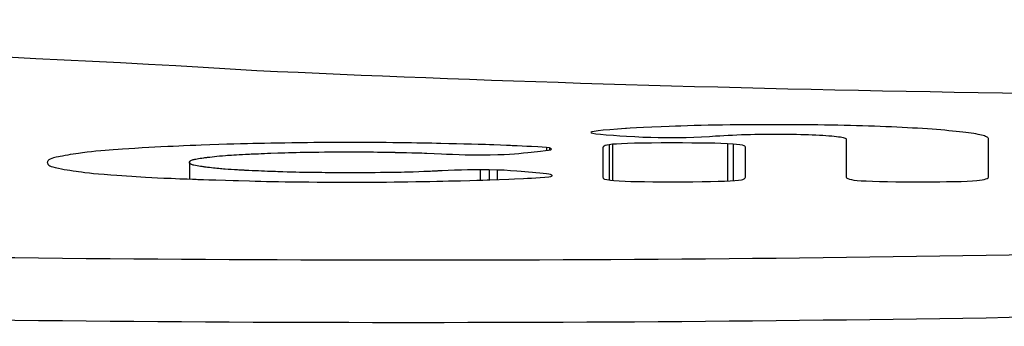
# Model space of a CAD drawing. Units: millimetres. Extents: x 181030.54 to 181039.74, y 28756.5 to 28765.14.
# Drawn here: x 181037.17 to 181037.24, y 28761.77 to 28761.8 of the extents above; entities that cross this region are included whole.
import ezdxf

# ---------------------------------------------------------------- set-up
doc = ezdxf.new("R2010")
doc.units = ezdxf.units.MM
doc.layers.add('lat-VIS', color=7, linetype='Continuous')

msp = doc.modelspace()

# ---------------------------------------------------------------- linework, layer by layer
at = {"layer": 'lat-VIS'}
for p, q in [((181037.219109, 28761.790567), (181037.218583, 28761.790549)), ((181037.219646, 28761.790583), (181037.219109, 28761.790567)), ((181037.220195, 28761.790597), (181037.219646, 28761.790583)), ((181037.220756, 28761.79061), (181037.220195, 28761.790597)), ((181037.221329, 28761.790622), (181037.220756, 28761.79061)), ((181037.221913, 28761.790632), (181037.221329, 28761.790622)), ((181037.222509, 28761.79064), (181037.221913, 28761.790632)), ((181037.223117, 28761.790647), (181037.222509, 28761.79064)), ((181037.223736, 28761.790653), (181037.223117, 28761.790647)), ((181037.224368, 28761.790657), (181037.223736, 28761.790653)), ((181037.225011, 28761.790659), (181037.224368, 28761.790657)), ((181037.225689, 28761.79066), (181037.225011, 28761.790659)), ((181037.226068, 28761.79066), (181037.225689, 28761.79066)), ((181037.226736, 28761.790659), (181037.226068, 28761.79066)), ((181037.227311, 28761.790657), (181037.226736, 28761.790659)), ((181037.227879, 28761.790654), (181037.227311, 28761.790657)), ((181037.228438, 28761.790649), (181037.227879, 28761.790654)), ((181037.228989, 28761.790644), (181037.228438, 28761.790649)), ((181037.229531, 28761.790638), (181037.228989, 28761.790644)), ((181037.230065, 28761.79063), (181037.229531, 28761.790638)), ((181037.230592, 28761.790622), (181037.230065, 28761.79063)), ((181037.23111, 28761.790613), (181037.230592, 28761.790622)), ((181037.231619, 28761.790602), (181037.23111, 28761.790613)), ((181037.232121, 28761.790591), (181037.231619, 28761.790602)), ((181037.232614, 28761.790578), (181037.232121, 28761.790591)), ((181037.233099, 28761.790564), (181037.232614, 28761.790578)), ((181037.211466, 28761.790091), (181037.211384, 28761.790054)), ((181037.211384, 28761.790054), (181037.211411, 28761.790019)), ((181037.211411, 28761.790019), (181037.211549, 28761.789981)), ((181037.211659, 28761.790129), (181037.211466, 28761.790091)), ((181037.211549, 28761.789981), (181037.211796, 28761.789942)), ((181037.211961, 28761.79017), (181037.211659, 28761.790129)), ((181037.211796, 28761.789942), (181037.212154, 28761.7899)), ((181037.212374, 28761.790213), (181037.211961, 28761.79017)), ((181037.212154, 28761.7899), (181037.212621, 28761.789857)), ((181037.212896, 28761.790259), (181037.212374, 28761.790213)), ((181037.212621, 28761.789857), (181037.213198, 28761.789812)), ((181037.213527, 28761.790306), (181037.212896, 28761.790259)), ((181037.213198, 28761.789812), (181037.213712, 28761.789776)), ((181037.214151, 28761.790347), (181037.213527, 28761.790306)), ((181037.214232, 28761.790353), (181037.214151, 28761.790347)), ((181037.214533, 28761.790373), (181037.214232, 28761.790353)), ((181037.215022, 28761.790401), (181037.214533, 28761.790373)), ((181037.215599, 28761.79043), (181037.215022, 28761.790401)), ((181037.216264, 28761.79046), (181037.215599, 28761.79043)), ((181037.217017, 28761.790491), (181037.216264, 28761.79046)), ((181037.217648, 28761.790515), (181037.217017, 28761.790491)), ((181037.218151, 28761.790534), (181037.217648, 28761.790515)), ((181037.218583, 28761.790549), (181037.218151, 28761.790534)), ((181037.221356, 28761.78976), (181037.221688, 28761.789781)), ((181037.221688, 28761.789781), (181037.222025, 28761.789801)), ((181037.222025, 28761.789801), (181037.222365, 28761.789819)), ((181037.222365, 28761.789819), (181037.22271, 28761.789836)), ((181037.22271, 28761.789836), (181037.22306, 28761.789851)), ((181037.22306, 28761.789851), (181037.223413, 28761.789864)), ((181037.223413, 28761.789864), (181037.223771, 28761.789875)), ((181037.223771, 28761.789875), (181037.224133, 28761.789885)), ((181037.224133, 28761.789885), (181037.2245, 28761.789893)), ((181037.2245, 28761.789893), (181037.224871, 28761.789899)), ((181037.224871, 28761.789899), (181037.225246, 28761.789904)), ((181037.225246, 28761.789904), (181037.225626, 28761.789907)), ((181037.225626, 28761.789907), (181037.22601, 28761.789908)), ((181037.22601, 28761.789908), (181037.226394, 28761.789908)), ((181037.226394, 28761.789908), (181037.226767, 28761.789906)), ((181037.226767, 28761.789906), (181037.227129, 28761.789903)), ((181037.227129, 28761.789903), (181037.227481, 28761.789898)), ((181037.227481, 28761.789898), (181037.227823, 28761.789893)), ((181037.227823, 28761.789893), (181037.228154, 28761.789885)), ((181037.228154, 28761.789885), (181037.228474, 28761.789877)), ((181037.228474, 28761.789877), (181037.228784, 28761.789867)), ((181037.228784, 28761.789867), (181037.229083, 28761.789856)), ((181037.229083, 28761.789856), (181037.229371, 28761.789844)), ((181037.229371, 28761.789844), (181037.229649, 28761.78983)), ((181037.229649, 28761.78983), (181037.229917, 28761.789815)), ((181037.229917, 28761.789815), (181037.230174, 28761.789798)), ((181037.230174, 28761.789798), (181037.230414, 28761.78978)), ((181037.230414, 28761.78978), (181037.230636, 28761.789762)), ((181037.233576, 28761.79055), (181037.233099, 28761.790564)), ((181037.234044, 28761.790534), (181037.233576, 28761.79055)), ((181037.234505, 28761.790517), (181037.234044, 28761.790534)), ((181037.234957, 28761.7905), (181037.234505, 28761.790517)), ((181037.235401, 28761.790481), (181037.234957, 28761.7905)), ((181037.235836, 28761.790461), (181037.235401, 28761.790481)), ((181037.236264, 28761.79044), (181037.235836, 28761.790461)), ((181037.236683, 28761.790418), (181037.236264, 28761.79044)), ((181037.237094, 28761.790395), (181037.236683, 28761.790418)), ((181037.237496, 28761.790371), (181037.237094, 28761.790395)), ((181037.237891, 28761.790346), (181037.237496, 28761.790371)), ((181037.238277, 28761.79032), (181037.237891, 28761.790346)), ((181037.238651, 28761.790293), (181037.238277, 28761.79032)), ((181037.23901, 28761.790266), (181037.238651, 28761.790293)), ((181037.239355, 28761.790239), (181037.23901, 28761.790266)), ((181037.239684, 28761.790211), (181037.239355, 28761.790239)), ((181037.239999, 28761.790183), (181037.239684, 28761.790211)), ((181037.240298, 28761.790155), (181037.239999, 28761.790183)), ((181037.240583, 28761.790126), (181037.240298, 28761.790155)), ((181037.240853, 28761.790097), (181037.240583, 28761.790126)), ((181037.241108, 28761.790068), (181037.240853, 28761.790097)), ((181037.241348, 28761.790039), (181037.241108, 28761.790068)), ((181037.241573, 28761.790009), (181037.241348, 28761.790039)), ((181037.241783, 28761.789978), (181037.241573, 28761.790009)), ((181037.241979, 28761.789948), (181037.241783, 28761.789978)), ((181037.242159, 28761.789917), (181037.241979, 28761.789948)), ((181037.242325, 28761.789886), (181037.242159, 28761.789917)), ((181037.242475, 28761.789854), (181037.242325, 28761.789886)), ((181037.242611, 28761.789823), (181037.242475, 28761.789854)), ((181037.242732, 28761.78979), (181037.242611, 28761.789823)), ((181037.242838, 28761.789758), (181037.242732, 28761.78979)), ((181037.179821, 28761.789004), (181037.17938, 28761.788987)), ((181037.180243, 28761.78902), (181037.179821, 28761.789004)), ((181037.180939, 28761.789046), (181037.180243, 28761.78902)), ((181037.181666, 28761.789071), (181037.180939, 28761.789046)), ((181037.1823, 28761.789092), (181037.181666, 28761.789071)), ((181037.182858, 28761.789109), (181037.1823, 28761.789092)), ((181037.183381, 28761.789123), (181037.182858, 28761.789109)), ((181037.183942, 28761.789137), (181037.183381, 28761.789123)), ((181037.184387, 28761.789147), (181037.183942, 28761.789137)), ((181037.184823, 28761.789156), (181037.184387, 28761.789147)), ((181037.185305, 28761.789166), (181037.184823, 28761.789156)), ((181037.185817, 28761.789176), (181037.185305, 28761.789166)), ((181037.186337, 28761.789185), (181037.185817, 28761.789176)), ((181037.18693, 28761.789195), (181037.186337, 28761.789185)), ((181037.187496, 28761.789204), (181037.18693, 28761.789195)), ((181037.188159, 28761.789213), (181037.187496, 28761.789204)), ((181037.188739, 28761.78922), (181037.188159, 28761.789213)), ((181037.189256, 28761.789225), (181037.188739, 28761.78922)), ((181037.189854, 28761.78923), (181037.189256, 28761.789225)), ((181037.19068, 28761.789234), (181037.189854, 28761.78923)), ((181037.1914, 28761.789236), (181037.19068, 28761.789234)), ((181037.191853, 28761.789237), (181037.1914, 28761.789236)), ((181037.192377, 28761.789238), (181037.191853, 28761.789237)), ((181037.193103, 28761.789237), (181037.192377, 28761.789238)), ((181037.193827, 28761.789236), (181037.193103, 28761.789237)), ((181037.194464, 28761.789233), (181037.193827, 28761.789236)), ((181037.195031, 28761.789229), (181037.194464, 28761.789233)), ((181037.195565, 28761.789224), (181037.195031, 28761.789229)), ((181037.196138, 28761.789217), (181037.195565, 28761.789224)), ((181037.196592, 28761.78921), (181037.196138, 28761.789217)), ((181037.197043, 28761.789203), (181037.196592, 28761.78921)), ((181037.197479, 28761.789195), (181037.197043, 28761.789203)), ((181037.19778, 28761.78919), (181037.197479, 28761.789195)), ((181037.19822, 28761.789182), (181037.19778, 28761.78919)), ((181037.198686, 28761.789173), (181037.19822, 28761.789182)), ((181037.199053, 28761.789165), (181037.198686, 28761.789173)), ((181037.199393, 28761.789158), (181037.199053, 28761.789165)), ((181037.20003, 28761.789144), (181037.199393, 28761.789158)), ((181037.200642, 28761.789131), (181037.20003, 28761.789144)), ((181037.201248, 28761.789117), (181037.200642, 28761.789131)), ((181037.201844, 28761.789102), (181037.201248, 28761.789117)), ((181037.202389, 28761.789087), (181037.201844, 28761.789102)), ((181037.202968, 28761.789067), (181037.202389, 28761.789087)), ((181037.203295, 28761.789054), (181037.202968, 28761.789067)), ((181037.203634, 28761.789041), (181037.203295, 28761.789054)), ((181037.204153, 28761.78902), (181037.203634, 28761.789041)), ((181037.204657, 28761.789), (181037.204153, 28761.78902)), ((181037.204814, 28761.788993), (181037.204657, 28761.789)), ((181037.204962, 28761.788987), (181037.204814, 28761.788993)), ((181037.212654, 28761.789025), (181037.212535, 28761.788992)), ((181037.212699, 28761.789033), (181037.212654, 28761.789025)), ((181037.212848, 28761.789062), (181037.212699, 28761.789033)), ((181037.213113, 28761.789092), (181037.212848, 28761.789062)), ((181037.212848, 28761.789062), (181037.212848, 28761.786246)), ((181037.21344, 28761.789117), (181037.213113, 28761.789092)), ((181037.213113, 28761.789092), (181037.213113, 28761.786211)), ((181037.213844, 28761.789139), (181037.21344, 28761.789117)), ((181037.213712, 28761.789776), (181037.214233, 28761.789743)), ((181037.214325, 28761.789158), (181037.213844, 28761.789139)), ((181037.214233, 28761.789743), (181037.214903, 28761.789705)), ((181037.214883, 28761.789173), (181037.214325, 28761.789158)), ((181037.215518, 28761.789186), (181037.214883, 28761.789173)), ((181037.214903, 28761.789705), (181037.215548, 28761.789675)), ((181037.216229, 28761.789194), (181037.215518, 28761.789186)), ((181037.215548, 28761.789675), (181037.216167, 28761.789652)), ((181037.216167, 28761.789652), (181037.216761, 28761.789637)), ((181037.217018, 28761.7892), (181037.216229, 28761.789194)), ((181037.216761, 28761.789637), (181037.21733, 28761.789629)), ((181037.217868, 28761.789202), (181037.217018, 28761.7892)), ((181037.21733, 28761.789629), (181037.217873, 28761.789629)), ((181037.218719, 28761.789201), (181037.217868, 28761.789202)), ((181037.217873, 28761.789629), (181037.218435, 28761.789635)), ((181037.218435, 28761.789635), (181037.219014, 28761.789649)), ((181037.219464, 28761.789198), (181037.218719, 28761.789201)), ((181037.219014, 28761.789649), (181037.219612, 28761.789669)), ((181037.220144, 28761.789192), (181037.219464, 28761.789198)), ((181037.219612, 28761.789669), (181037.220229, 28761.789696)), ((181037.220756, 28761.789184), (181037.220144, 28761.789192)), ((181037.220229, 28761.789696), (181037.220865, 28761.789729)), ((181037.221303, 28761.789174), (181037.220756, 28761.789184)), ((181037.220865, 28761.789729), (181037.221356, 28761.78976)), ((181037.221783, 28761.789161), (181037.221303, 28761.789174)), ((181037.2223, 28761.789142), (181037.221783, 28761.789161)), ((181037.2223, 28761.789142), (181037.2223, 28761.786165)), ((181037.222771, 28761.789115), (181037.2223, 28761.789142)), ((181037.222771, 28761.789115), (181037.222771, 28761.786191)), ((181037.223032, 28761.789088), (181037.222771, 28761.789115)), ((181037.223286, 28761.789053), (181037.223032, 28761.789088)), ((181037.223502, 28761.789018), (181037.223286, 28761.789053)), ((181037.223638, 28761.788982), (181037.223502, 28761.789018)), ((181037.230636, 28761.789762), (181037.230838, 28761.789743)), ((181037.230838, 28761.789743), (181037.23102, 28761.789722)), ((181037.23102, 28761.789722), (181037.231183, 28761.789701)), ((181037.231183, 28761.789701), (181037.231326, 28761.789679)), ((181037.231326, 28761.789679), (181037.23145, 28761.789656)), ((181037.23145, 28761.789656), (181037.231554, 28761.789633)), ((181037.231554, 28761.789633), (181037.231639, 28761.789608)), ((181037.231639, 28761.789608), (181037.231704, 28761.789583)), ((181037.231704, 28761.789583), (181037.231749, 28761.789556)), ((181037.231749, 28761.789556), (181037.231775, 28761.789529)), ((181037.231775, 28761.789529), (181037.23178, 28761.789515)), ((181037.23178, 28761.789515), (181037.231781, 28761.789508)), ((181037.231781, 28761.789508), (181037.231781, 28761.789506)), ((181037.231781, 28761.789506), (181037.231781, 28761.786498)), ((181037.242929, 28761.789725), (181037.242838, 28761.789758)), ((181037.243005, 28761.789692), (181037.242929, 28761.789725)), ((181037.243066, 28761.789659), (181037.243005, 28761.789692)), ((181037.243112, 28761.789625), (181037.243066, 28761.789659)), ((181037.243143, 28761.789591), (181037.243112, 28761.789625)), ((181037.243162, 28761.789551), (181037.243143, 28761.789591)), ((181037.243162, 28761.78648), (181037.243162, 28761.789551)), ((181037.169595, 28761.788235), (181037.169379, 28761.788197)), ((181037.169787, 28761.788267), (181037.169595, 28761.788235)), ((181037.170005, 28761.788302), (181037.169787, 28761.788267)), ((181037.170221, 28761.788335), (181037.170005, 28761.788302)), ((181037.170437, 28761.788367), (181037.170221, 28761.788335)), ((181037.170768, 28761.788413), (181037.170437, 28761.788367)), ((181037.171132, 28761.788459), (181037.170768, 28761.788413)), ((181037.171476, 28761.788498), (181037.171132, 28761.788459)), ((181037.171824, 28761.788533), (181037.171476, 28761.788498)), ((181037.172231, 28761.78857), (181037.171824, 28761.788533)), ((181037.17257, 28761.788598), (181037.172231, 28761.78857)), ((181037.172905, 28761.788625), (181037.17257, 28761.788598)), ((181037.173207, 28761.788648), (181037.172905, 28761.788625)), ((181037.173612, 28761.788678), (181037.173207, 28761.788648)), ((181037.173961, 28761.788703), (181037.173612, 28761.788678)), ((181037.174455, 28761.788736), (181037.173961, 28761.788703)), ((181037.174948, 28761.788768), (181037.174455, 28761.788736)), ((181037.175537, 28761.788805), (181037.174948, 28761.788768)), ((181037.176069, 28761.788836), (181037.175537, 28761.788805)), ((181037.176557, 28761.788863), (181037.176069, 28761.788836)), ((181037.177034, 28761.788887), (181037.176557, 28761.788863)), ((181037.177573, 28761.788912), (181037.177034, 28761.788887)), ((181037.178013, 28761.788931), (181037.177573, 28761.788912)), ((181037.17845, 28761.788949), (181037.178013, 28761.788931)), ((181037.178844, 28761.788966), (181037.17845, 28761.788949)), ((181037.17938, 28761.788987), (181037.178844, 28761.788966)), ((181037.182204, 28761.788205), (181037.18235, 28761.788215)), ((181037.18235, 28761.788215), (181037.182508, 28761.788226)), ((181037.182508, 28761.788226), (181037.18268, 28761.788237)), ((181037.18268, 28761.788237), (181037.182867, 28761.788249)), ((181037.182867, 28761.788249), (181037.183071, 28761.788261)), ((181037.183071, 28761.788261), (181037.183294, 28761.788273)), ((181037.183294, 28761.788273), (181037.183536, 28761.788285)), ((181037.183536, 28761.788285), (181037.183799, 28761.788299)), ((181037.183799, 28761.788299), (181037.183833, 28761.7883)), ((181037.183833, 28761.7883), (181037.183851, 28761.788301)), ((181037.183851, 28761.788301), (181037.18386, 28761.788302)), ((181037.18386, 28761.788302), (181037.183862, 28761.788302)), ((181037.183862, 28761.788302), (181037.183872, 28761.788302)), ((181037.183872, 28761.788302), (181037.183891, 28761.788303)), ((181037.183891, 28761.788303), (181037.183919, 28761.788304)), ((181037.183919, 28761.788304), (181037.183955, 28761.788306)), ((181037.183955, 28761.788306), (181037.184, 28761.788308)), ((181037.184, 28761.788308), (181037.184112, 28761.788313)), ((181037.184112, 28761.788313), (181037.184253, 28761.78832)), ((181037.184253, 28761.78832), (181037.18442, 28761.788327)), ((181037.18442, 28761.788327), (181037.18461, 28761.788335)), ((181037.18461, 28761.788335), (181037.184821, 28761.788345)), ((181037.184821, 28761.788345), (181037.18505, 28761.788354)), ((181037.18505, 28761.788354), (181037.185294, 28761.788364)), ((181037.185294, 28761.788364), (181037.185551, 28761.788375)), ((181037.185551, 28761.788375), (181037.185817, 28761.788385)), ((181037.185817, 28761.788385), (181037.18637, 28761.788406)), ((181037.18637, 28761.788406), (181037.186934, 28761.788425)), ((181037.186934, 28761.788425), (181037.187223, 28761.788433)), ((181037.187223, 28761.788433), (181037.18752, 28761.788442)), ((181037.18752, 28761.788442), (181037.187829, 28761.788449)), ((181037.187829, 28761.788449), (181037.188152, 28761.788456)), ((181037.188152, 28761.788456), (181037.188493, 28761.788463)), ((181037.188493, 28761.788463), (181037.188854, 28761.788468)), ((181037.188854, 28761.788468), (181037.189239, 28761.788473)), ((181037.189239, 28761.788473), (181037.18965, 28761.788478)), ((181037.18965, 28761.788478), (181037.19009, 28761.788481)), ((181037.19009, 28761.788481), (181037.190564, 28761.788484)), ((181037.190564, 28761.788484), (181037.191072, 28761.788486)), ((181037.191072, 28761.788486), (181037.191341, 28761.788487)), ((181037.191341, 28761.788487), (181037.191619, 28761.788487)), ((181037.191619, 28761.788487), (181037.191908, 28761.788487)), ((181037.191908, 28761.788487), (181037.191982, 28761.788487)), ((181037.191982, 28761.788487), (181037.192, 28761.788487)), ((181037.192, 28761.788487), (181037.192008, 28761.788487)), ((181037.192008, 28761.788487), (181037.192023, 28761.788487)), ((181037.192023, 28761.788487), (181037.192057, 28761.788487)), ((181037.192057, 28761.788487), (181037.192107, 28761.788487)), ((181037.192107, 28761.788487), (181037.192172, 28761.788487)), ((181037.192172, 28761.788487), (181037.19225, 28761.788487)), ((181037.19225, 28761.788487), (181037.192341, 28761.788487)), ((181037.192341, 28761.788487), (181037.192442, 28761.788487)), ((181037.192442, 28761.788487), (181037.19267, 28761.788486)), ((181037.19267, 28761.788486), (181037.192924, 28761.788486)), ((181037.192924, 28761.788486), (181037.193192, 28761.788485)), ((181037.193192, 28761.788485), (181037.193739, 28761.788482)), ((181037.193739, 28761.788482), (181037.194027, 28761.78848)), ((181037.194027, 28761.78848), (181037.194337, 28761.788476)), ((181037.194337, 28761.788476), (181037.194503, 28761.788474)), ((181037.194503, 28761.788474), (181037.194678, 28761.788472)), ((181037.194678, 28761.788472), (181037.194864, 28761.788469)), ((181037.194864, 28761.788469), (181037.195061, 28761.788466)), ((181037.195061, 28761.788466), (181037.195271, 28761.788462)), ((181037.195271, 28761.788462), (181037.195494, 28761.788458)), ((181037.195494, 28761.788458), (181037.195733, 28761.788454)), ((181037.195733, 28761.788454), (181037.19576, 28761.788453)), ((181037.19576, 28761.788453), (181037.195762, 28761.788453)), ((181037.195762, 28761.788453), (181037.195778, 28761.788453)), ((181037.195778, 28761.788453), (181037.195809, 28761.788453)), ((181037.195809, 28761.788453), (181037.195854, 28761.788452)), ((181037.195854, 28761.788452), (181037.195912, 28761.788451)), ((181037.195912, 28761.788451), (181037.195981, 28761.788449)), ((181037.195981, 28761.788449), (181037.196059, 28761.788448)), ((181037.196059, 28761.788448), (181037.19624, 28761.788444)), ((181037.19624, 28761.788444), (181037.196444, 28761.78844)), ((181037.196444, 28761.78844), (181037.196659, 28761.788435)), ((181037.196659, 28761.788435), (181037.197082, 28761.788426)), ((181037.197082, 28761.788426), (181037.19748, 28761.788415)), ((181037.19748, 28761.788415), (181037.197677, 28761.788409)), ((181037.197677, 28761.788409), (181037.197876, 28761.788403)), ((181037.197876, 28761.788403), (181037.19808, 28761.788395)), ((181037.19808, 28761.788395), (181037.198292, 28761.788386)), ((181037.198292, 28761.788386), (181037.199455, 28761.788331)), ((181037.199455, 28761.788331), (181037.199856, 28761.788316)), ((181037.199856, 28761.788316), (181037.200326, 28761.788298)), ((181037.200326, 28761.788298), (181037.200864, 28761.788279)), ((181037.200864, 28761.788279), (181037.20135, 28761.788264)), ((181037.20135, 28761.788264), (181037.201819, 28761.788253)), ((181037.201819, 28761.788253), (181037.20237, 28761.788246)), ((181037.20237, 28761.788246), (181037.20287, 28761.788248)), ((181037.20287, 28761.788248), (181037.203334, 28761.788254)), ((181037.203334, 28761.788254), (181037.203945, 28761.788267)), ((181037.203945, 28761.788267), (181037.204471, 28761.788288)), ((181037.204471, 28761.788288), (181037.204894, 28761.788313)), ((181037.204894, 28761.788313), (181037.205272, 28761.78834)), ((181037.205096, 28761.788982), (181037.204962, 28761.788987)), ((181037.205207, 28761.788978), (181037.205096, 28761.788982)), ((181037.205291, 28761.788974), (181037.205207, 28761.788978)), ((181037.205272, 28761.78834), (181037.20562, 28761.788369)), ((181037.20551, 28761.788966), (181037.205291, 28761.788974)), ((181037.205888, 28761.78895), (181037.20551, 28761.788966)), ((181037.20562, 28761.788369), (181037.205991, 28761.788402)), ((181037.206281, 28761.788932), (181037.205888, 28761.78895)), ((181037.205991, 28761.788402), (181037.206337, 28761.788434)), ((181037.206653, 28761.788912), (181037.206281, 28761.788932)), ((181037.206337, 28761.788434), (181037.206625, 28761.788463)), ((181037.206625, 28761.788463), (181037.206854, 28761.788486)), ((181037.207143, 28761.788882), (181037.206653, 28761.788912)), ((181037.206854, 28761.788486), (181037.207134, 28761.788516)), ((181037.207134, 28761.788516), (181037.207368, 28761.788543)), ((181037.207507, 28761.788857), (181037.207143, 28761.788882)), ((181037.207368, 28761.788543), (181037.207759, 28761.78859)), ((181037.207838, 28761.788831), (181037.207507, 28761.788857)), ((181037.207759, 28761.78859), (181037.208004, 28761.788627)), ((181037.207838, 28761.788831), (181037.207838, 28761.788602)), ((181037.208085, 28761.7888), (181037.207838, 28761.788831)), ((181037.208004, 28761.788627), (181037.208168, 28761.788665)), ((181037.208085, 28761.7888), (181037.208085, 28761.788646)), ((181037.208189, 28761.788767), (181037.208085, 28761.7888)), ((181037.208168, 28761.788665), (181037.208238, 28761.788707)), ((181037.208227, 28761.788736), (181037.208189, 28761.788767)), ((181037.208238, 28761.788707), (181037.208227, 28761.788736)), ((181037.212362, 28761.788863), (181037.212355, 28761.788833)), ((181037.212355, 28761.788833), (181037.212355, 28761.786462)), ((181037.212383, 28761.788904), (181037.212362, 28761.788863)), ((181037.212443, 28761.788951), (181037.212383, 28761.788904)), ((181037.212535, 28761.788992), (181037.212443, 28761.788951)), ((181037.223692, 28761.788946), (181037.223638, 28761.788982)), ((181037.223719, 28761.78891), (181037.223692, 28761.788946)), ((181037.223732, 28761.788877), (181037.223719, 28761.78891)), ((181037.223737, 28761.788842), (181037.223732, 28761.788877)), ((181037.223737, 28761.786473), (181037.223737, 28761.788842)), ((181037.167957, 28761.787679), (181037.167952, 28761.787631)), ((181037.167952, 28761.787631), (181037.167962, 28761.787587)), ((181037.167969, 28761.787721), (181037.167957, 28761.787679)), ((181037.167962, 28761.787587), (181037.167981, 28761.787546)), ((181037.167989, 28761.787759), (181037.167969, 28761.787721)), ((181037.167981, 28761.787546), (181037.168005, 28761.787506)), ((181037.168017, 28761.787796), (181037.167989, 28761.787759)), ((181037.168005, 28761.787506), (181037.168032, 28761.787475)), ((181037.168079, 28761.787851), (181037.168017, 28761.787796)), ((181037.168032, 28761.787475), (181037.168079, 28761.787431)), ((181037.168178, 28761.787907), (181037.168079, 28761.787851)), ((181037.168079, 28761.787431), (181037.168143, 28761.787387)), ((181037.168302, 28761.787956), (181037.168178, 28761.787907)), ((181037.168453, 28761.788003), (181037.168302, 28761.787956)), ((181037.168662, 28761.788054), (181037.168453, 28761.788003)), ((181037.168848, 28761.788094), (181037.168662, 28761.788054)), ((181037.168987, 28761.788123), (181037.168848, 28761.788094)), ((181037.169174, 28761.788159), (181037.168987, 28761.788123)), ((181037.169379, 28761.788197), (181037.169174, 28761.788159)), ((181037.179306, 28761.787657), (181037.179307, 28761.787662)), ((181037.179306, 28761.787655), (181037.179306, 28761.787657)), ((181037.179306, 28761.787655), (181037.179306, 28761.787655)), ((181037.179306, 28761.787655), (181037.179306, 28761.786322)), ((181037.179306, 28761.787654), (181037.179306, 28761.787655)), ((181037.179306, 28761.787652), (181037.179306, 28761.787654)), ((181037.179306, 28761.787645), (181037.179306, 28761.787652)), ((181037.179311, 28761.787617), (181037.179306, 28761.787645)), ((181037.179307, 28761.787662), (181037.179308, 28761.787667)), ((181037.179308, 28761.787667), (181037.17931, 28761.787675)), ((181037.17931, 28761.787675), (181037.179313, 28761.787684)), ((181037.179323, 28761.787591), (181037.179311, 28761.787617)), ((181037.179313, 28761.787684), (181037.179317, 28761.787694)), ((181037.179317, 28761.787694), (181037.179323, 28761.787705)), ((181037.179323, 28761.787705), (181037.17933, 28761.787717)), ((181037.17934, 28761.787567), (181037.179323, 28761.787591)), ((181037.17933, 28761.787717), (181037.179351, 28761.787743)), ((181037.179362, 28761.787545), (181037.17934, 28761.787567)), ((181037.179351, 28761.787743), (181037.179381, 28761.787771)), ((181037.17939, 28761.787524), (181037.179362, 28761.787545)), ((181037.179381, 28761.787771), (181037.179423, 28761.787799)), ((181037.179424, 28761.787505), (181037.17939, 28761.787524)), ((181037.179423, 28761.787799), (181037.17948, 28761.787827)), ((181037.179462, 28761.787487), (181037.179424, 28761.787505)), ((181037.179505, 28761.787471), (181037.179462, 28761.787487)), ((181037.17948, 28761.787827), (181037.179561, 28761.787856)), ((181037.179552, 28761.787455), (181037.179505, 28761.787471)), ((181037.179603, 28761.787441), (181037.179552, 28761.787455)), ((181037.179561, 28761.787856), (181037.179613, 28761.787871)), ((181037.179659, 28761.787427), (181037.179603, 28761.787441)), ((181037.179613, 28761.787871), (181037.179674, 28761.787887)), ((181037.179781, 28761.7874), (181037.179659, 28761.787427)), ((181037.179674, 28761.787887), (181037.179745, 28761.787903)), ((181037.179745, 28761.787903), (181037.179828, 28761.78792)), ((181037.179828, 28761.78792), (181037.179924, 28761.787937)), ((181037.179924, 28761.787937), (181037.180033, 28761.787956)), ((181037.180033, 28761.787956), (181037.180157, 28761.787975)), ((181037.180157, 28761.787975), (181037.180297, 28761.787996)), ((181037.180297, 28761.787996), (181037.180453, 28761.788018)), ((181037.180453, 28761.788018), (181037.180539, 28761.78803)), ((181037.180539, 28761.78803), (181037.180583, 28761.788035)), ((181037.180583, 28761.788035), (181037.180588, 28761.788036)), ((181037.180588, 28761.788036), (181037.180597, 28761.788037)), ((181037.180597, 28761.788037), (181037.180618, 28761.78804)), ((181037.180618, 28761.78804), (181037.180649, 28761.788044)), ((181037.180649, 28761.788044), (181037.180691, 28761.788049)), ((181037.180691, 28761.788049), (181037.180743, 28761.788056)), ((181037.180743, 28761.788056), (181037.180802, 28761.788063)), ((181037.180802, 28761.788063), (181037.18087, 28761.788071)), ((181037.18087, 28761.788071), (181037.180945, 28761.78808)), ((181037.180945, 28761.78808), (181037.181114, 28761.7881)), ((181037.181114, 28761.7881), (181037.181301, 28761.788121)), ((181037.181301, 28761.788121), (181037.181502, 28761.788143)), ((181037.181502, 28761.788143), (181037.181713, 28761.788163)), ((181037.181713, 28761.788163), (181037.181943, 28761.788184)), ((181037.181943, 28761.788184), (181037.182204, 28761.788205)), ((181037.168143, 28761.787387), (181037.168252, 28761.787333)), ((181037.168252, 28761.787333), (181037.168395, 28761.787284)), ((181037.168395, 28761.787284), (181037.168583, 28761.787233)), ((181037.168583, 28761.787233), (181037.168835, 28761.787178)), ((181037.168835, 28761.787178), (181037.169078, 28761.787132)), ((181037.169078, 28761.787132), (181037.1693, 28761.787092)), ((181037.1693, 28761.787092), (181037.169549, 28761.78705)), ((181037.169549, 28761.78705), (181037.169745, 28761.787019)), ((181037.169745, 28761.787019), (181037.170006, 28761.78698)), ((181037.170006, 28761.78698), (181037.170263, 28761.786943)), ((181037.170263, 28761.786943), (181037.170437, 28761.786918)), ((181037.170437, 28761.786918), (181037.170692, 28761.786884)), ((181037.170692, 28761.786884), (181037.17096, 28761.786849)), ((181037.17096, 28761.786849), (181037.17131, 28761.786808)), ((181037.17131, 28761.786808), (181037.171653, 28761.786772)), ((181037.171653, 28761.786772), (181037.172036, 28761.786736)), ((181037.172036, 28761.786736), (181037.172487, 28761.786698)), ((181037.172487, 28761.786698), (181037.173024, 28761.786657)), ((181037.173024, 28761.786657), (181037.173498, 28761.786623)), ((181037.179917, 28761.787375), (181037.179781, 28761.7874)), ((181037.18006, 28761.787351), (181037.179917, 28761.787375)), ((181037.180202, 28761.787328), (181037.18006, 28761.787351)), ((181037.18027, 28761.787318), (181037.180202, 28761.787328)), ((181037.180334, 28761.787309), (181037.18027, 28761.787318)), ((181037.180394, 28761.7873), (181037.180334, 28761.787309)), ((181037.180447, 28761.787292), (181037.180394, 28761.7873)), ((181037.180494, 28761.787286), (181037.180447, 28761.787292)), ((181037.180532, 28761.787281), (181037.180494, 28761.787286)), ((181037.180561, 28761.787277), (181037.180532, 28761.787281)), ((181037.18058, 28761.787274), (181037.180561, 28761.787277)), ((181037.180588, 28761.787273), (181037.18058, 28761.787274)), ((181037.18059, 28761.787273), (181037.180588, 28761.787273)), ((181037.180613, 28761.78727), (181037.18059, 28761.787273)), ((181037.180657, 28761.787264), (181037.180613, 28761.78727)), ((181037.180744, 28761.787253), (181037.180657, 28761.787264)), ((181037.180912, 28761.787232), (181037.180744, 28761.787253)), ((181037.181072, 28761.787213), (181037.180912, 28761.787232)), ((181037.181225, 28761.787195), (181037.181072, 28761.787213)), ((181037.181371, 28761.787179), (181037.181225, 28761.787195)), ((181037.181511, 28761.787164), (181037.181371, 28761.787179)), ((181037.181647, 28761.787151), (181037.181511, 28761.787164)), ((181037.181778, 28761.787139), (181037.181647, 28761.787151)), ((181037.181907, 28761.787128), (181037.181778, 28761.787139)), ((181037.182032, 28761.787117), (181037.181907, 28761.787128)), ((181037.182156, 28761.787108), (181037.182032, 28761.787117)), ((181037.182401, 28761.787091), (181037.182156, 28761.787108)), ((181037.182649, 28761.787075), (181037.182401, 28761.787091)), ((181037.182897, 28761.78706), (181037.182649, 28761.787075)), ((181037.183137, 28761.787046), (181037.182897, 28761.78706)), ((181037.18325, 28761.78704), (181037.183137, 28761.787046)), ((181037.183356, 28761.787034), (181037.18325, 28761.78704)), ((181037.183455, 28761.787029), (181037.183356, 28761.787034)), ((181037.183543, 28761.787024), (181037.183455, 28761.787029)), ((181037.183621, 28761.78702), (181037.183543, 28761.787024)), ((181037.183686, 28761.787017), (181037.183621, 28761.78702)), ((181037.183737, 28761.787015), (181037.183686, 28761.787017)), ((181037.183773, 28761.787013), (181037.183737, 28761.787015)), ((181037.183793, 28761.787012), (181037.183773, 28761.787013)), ((181037.183796, 28761.787012), (181037.183793, 28761.787012)), ((181037.1838, 28761.787012), (181037.183796, 28761.787012)), ((181037.183835, 28761.78701), (181037.1838, 28761.787012)), ((181037.183905, 28761.787007), (181037.183835, 28761.78701)), ((181037.184044, 28761.787), (181037.183905, 28761.787007)), ((181037.184315, 28761.786988), (181037.184044, 28761.787)), ((181037.184577, 28761.786976), (181037.184315, 28761.786988)), ((181037.18483, 28761.786965), (181037.184577, 28761.786976)), ((181037.185074, 28761.786954), (181037.18483, 28761.786965)), ((181037.18531, 28761.786945), (181037.185074, 28761.786954)), ((181037.185539, 28761.786935), (181037.18531, 28761.786945)), ((181037.18576, 28761.786927), (181037.185539, 28761.786935)), ((181037.185973, 28761.786918), (181037.18576, 28761.786927)), ((181037.186181, 28761.786911), (181037.185973, 28761.786918)), ((181037.186381, 28761.786904), (181037.186181, 28761.786911)), ((181037.186765, 28761.786891), (181037.186381, 28761.786904)), ((181037.187128, 28761.78688), (181037.186765, 28761.786891)), ((181037.187472, 28761.78687), (181037.187128, 28761.78688)), ((181037.1878, 28761.786862), (181037.187472, 28761.78687)), ((181037.188115, 28761.786855), (181037.1878, 28761.786862)), ((181037.18842, 28761.786849), (181037.188115, 28761.786855)), ((181037.188717, 28761.786845), (181037.18842, 28761.786849)), ((181037.189301, 28761.786837), (181037.188717, 28761.786845)), ((181037.189878, 28761.786831), (181037.189301, 28761.786837)), ((181037.190159, 28761.786829), (181037.189878, 28761.786831)), ((181037.190431, 28761.786827), (181037.190159, 28761.786829)), ((181037.190691, 28761.786826), (181037.190431, 28761.786827)), ((181037.190936, 28761.786825), (181037.190691, 28761.786826)), ((181037.191163, 28761.786824), (181037.190936, 28761.786825)), ((181037.191369, 28761.786823), (181037.191163, 28761.786824)), ((181037.191552, 28761.786823), (181037.191369, 28761.786823)), ((181037.191708, 28761.786822), (181037.191552, 28761.786823)), ((181037.191834, 28761.786822), (181037.191708, 28761.786822)), ((181037.191928, 28761.786822), (181037.191834, 28761.786822)), ((181037.191986, 28761.786822), (181037.191928, 28761.786822)), ((181037.192001, 28761.786822), (181037.191986, 28761.786822)), ((181037.192007, 28761.786822), (181037.192001, 28761.786822)), ((181037.192316, 28761.786822), (181037.192007, 28761.786822)), ((181037.192612, 28761.786822), (181037.192316, 28761.786822)), ((181037.192895, 28761.786823), (181037.192612, 28761.786822)), ((181037.193167, 28761.786823), (181037.192895, 28761.786823)), ((181037.193427, 28761.786824), (181037.193167, 28761.786823)), ((181037.193676, 28761.786825), (181037.193427, 28761.786824)), ((181037.193914, 28761.786826), (181037.193676, 28761.786825)), ((181037.194142, 28761.786827), (181037.193914, 28761.786826)), ((181037.194568, 28761.78683), (181037.194142, 28761.786827)), ((181037.194959, 28761.786834), (181037.194568, 28761.78683)), ((181037.195316, 28761.786838), (181037.194959, 28761.786834)), ((181037.195645, 28761.786842), (181037.195316, 28761.786838)), ((181037.195948, 28761.786848), (181037.195645, 28761.786842)), ((181037.196228, 28761.786853), (181037.195948, 28761.786848)), ((181037.19649, 28761.786859), (181037.196228, 28761.786853)), ((181037.196736, 28761.786866), (181037.19649, 28761.786859)), ((181037.19697, 28761.786873), (181037.196736, 28761.786866)), ((181037.197195, 28761.78688), (181037.19697, 28761.786873)), ((181037.197629, 28761.786896), (181037.197195, 28761.78688)), ((181037.198033, 28761.786912), (181037.197629, 28761.786896)), ((181037.198221, 28761.78692), (181037.198033, 28761.786912)), ((181037.198397, 28761.786927), (181037.198221, 28761.78692)), ((181037.198559, 28761.786935), (181037.198397, 28761.786927)), ((181037.198707, 28761.786941), (181037.198559, 28761.786935)), ((181037.198837, 28761.786948), (181037.198707, 28761.786941)), ((181037.19895, 28761.786953), (181037.198837, 28761.786948)), ((181037.199043, 28761.786958), (181037.19895, 28761.786953)), ((181037.199114, 28761.786961), (181037.199043, 28761.786958)), ((181037.199163, 28761.786964), (181037.199114, 28761.786961)), ((181037.199187, 28761.786965), (181037.199163, 28761.786964)), ((181037.19919, 28761.786965), (181037.199187, 28761.786965)), ((181037.199206, 28761.786966), (181037.19919, 28761.786965)), ((181037.199514, 28761.786979), (181037.199206, 28761.786966)), ((181037.199992, 28761.786999), (181037.199514, 28761.786979)), ((181037.200502, 28761.787019), (181037.199992, 28761.786999)), ((181037.201038, 28761.787038), (181037.200502, 28761.787019)), ((181037.201533, 28761.78705), (181037.201038, 28761.787038)), ((181037.202061, 28761.787056), (181037.201533, 28761.78705)), ((181037.20255, 28761.787059), (181037.202061, 28761.787056)), ((181037.20255, 28761.787059), (181037.20255, 28761.786234)), ((181037.203259, 28761.787054), (181037.20255, 28761.787059)), ((181037.203259, 28761.787054), (181037.203259, 28761.78626)), ((181037.203899, 28761.78704), (181037.203259, 28761.787054)), ((181037.203899, 28761.78704), (181037.203899, 28761.786284)), ((181037.204454, 28761.787018), (181037.203899, 28761.78704)), ((181037.204976, 28761.786988), (181037.204454, 28761.787018)), ((181037.205474, 28761.786952), (181037.204976, 28761.786988)), ((181037.205805, 28761.786927), (181037.205474, 28761.786952)), ((181037.20612, 28761.786902), (181037.205805, 28761.786927)), ((181037.206392, 28761.786879), (181037.20612, 28761.786902)), ((181037.206731, 28761.78685), (181037.206392, 28761.786879)), ((181037.207, 28761.786826), (181037.206731, 28761.78685)), ((181037.20732, 28761.786796), (181037.207, 28761.786826)), ((181037.207583, 28761.786768), (181037.20732, 28761.786796)), ((181037.207834, 28761.786739), (181037.207583, 28761.786768)), ((181037.208036, 28761.786709), (181037.207834, 28761.786739)), ((181037.208171, 28761.786678), (181037.208036, 28761.786709)), ((181037.208262, 28761.78664), (181037.208171, 28761.786678)), ((181037.208299, 28761.786601), (181037.208262, 28761.78664)), ((181037.173498, 28761.786623), (181037.173917, 28761.786594)), ((181037.173917, 28761.786594), (181037.174286, 28761.78657)), ((181037.174286, 28761.78657), (181037.174717, 28761.786543)), ((181037.174717, 28761.786543), (181037.175047, 28761.786522)), ((181037.175047, 28761.786522), (181037.17542, 28761.7865)), ((181037.17542, 28761.7865), (181037.175809, 28761.786477)), ((181037.175809, 28761.786477), (181037.176304, 28761.78645)), ((181037.176304, 28761.78645), (181037.17677, 28761.786426)), ((181037.17677, 28761.786426), (181037.177275, 28761.786403)), ((181037.177275, 28761.786403), (181037.177858, 28761.786378)), ((181037.177858, 28761.786378), (181037.178537, 28761.78635)), ((181037.178537, 28761.78635), (181037.17913, 28761.786328)), ((181037.17913, 28761.786328), (181037.179562, 28761.786312)), ((181037.179562, 28761.786312), (181037.179839, 28761.786303)), ((181037.179839, 28761.786303), (181037.179985, 28761.786297)), ((181037.179985, 28761.786297), (181037.180439, 28761.786281)), ((181037.180439, 28761.786281), (181037.180855, 28761.786267)), ((181037.180855, 28761.786267), (181037.181426, 28761.786248)), ((181037.181426, 28761.786248), (181037.182189, 28761.786224)), ((181037.182189, 28761.786224), (181037.182799, 28761.786205)), ((181037.182799, 28761.786205), (181037.18323, 28761.786193)), ((181037.18323, 28761.786193), (181037.184112, 28761.786168)), ((181037.184112, 28761.786168), (181037.184557, 28761.786156)), ((181037.184557, 28761.786156), (181037.185007, 28761.786145)), ((181037.185007, 28761.786145), (181037.185468, 28761.786135)), ((181037.185468, 28761.786135), (181037.185942, 28761.786125)), ((181037.185942, 28761.786125), (181037.186436, 28761.786116)), ((181037.186436, 28761.786116), (181037.186953, 28761.786108)), ((181037.186953, 28761.786108), (181037.187497, 28761.786101)), ((181037.187497, 28761.786101), (181037.188192, 28761.786093)), ((181037.188192, 28761.786093), (181037.188845, 28761.786088)), ((181037.188845, 28761.786088), (181037.189509, 28761.786083)), ((181037.189509, 28761.786083), (181037.19022, 28761.78608)), ((181037.19022, 28761.78608), (181037.190982, 28761.786077)), ((181037.190982, 28761.786077), (181037.1918, 28761.786076)), ((181037.1918, 28761.786076), (181037.192573, 28761.786076)), ((181037.192573, 28761.786076), (181037.193082, 28761.786076)), ((181037.193082, 28761.786076), (181037.193531, 28761.786077)), ((181037.193531, 28761.786077), (181037.194244, 28761.78608)), ((181037.194244, 28761.78608), (181037.195064, 28761.786084)), ((181037.195064, 28761.786084), (181037.195659, 28761.78609)), ((181037.195659, 28761.78609), (181037.196173, 28761.786096)), ((181037.196173, 28761.786096), (181037.196752, 28761.786104)), ((181037.196752, 28761.786104), (181037.197413, 28761.786115)), ((181037.197413, 28761.786115), (181037.19798, 28761.786125)), ((181037.19798, 28761.786125), (181037.198527, 28761.786136)), ((181037.198527, 28761.786136), (181037.199083, 28761.786147)), ((181037.199083, 28761.786147), (181037.199568, 28761.786157)), ((181037.199568, 28761.786157), (181037.20001, 28761.786166)), ((181037.20001, 28761.786166), (181037.200975, 28761.786188)), ((181037.200975, 28761.786188), (181037.20172, 28761.786207)), ((181037.20172, 28761.786207), (181037.202276, 28761.786224)), ((181037.202276, 28761.786224), (181037.202757, 28761.786241)), ((181037.202757, 28761.786241), (181037.203097, 28761.786254)), ((181037.203097, 28761.786254), (181037.203207, 28761.786258)), ((181037.203207, 28761.786258), (181037.203306, 28761.786262)), ((181037.203306, 28761.786262), (181037.204845, 28761.786321)), ((181037.204845, 28761.786321), (181037.20528, 28761.786338)), ((181037.20528, 28761.786338), (181037.205999, 28761.786368)), ((181037.205999, 28761.786368), (181037.206313, 28761.786382)), ((181037.206313, 28761.786382), (181037.206652, 28761.786397)), ((181037.206652, 28761.786397), (181037.206992, 28761.786417)), ((181037.206992, 28761.786417), (181037.207343, 28761.786438)), ((181037.207343, 28761.786438), (181037.20771, 28761.786465)), ((181037.20771, 28761.786465), (181037.208026, 28761.786496)), ((181037.208026, 28761.786496), (181037.208199, 28761.786529)), ((181037.208199, 28761.786529), (181037.208284, 28761.786564)), ((181037.208284, 28761.786564), (181037.208299, 28761.786601)), ((181037.212355, 28761.786462), (181037.21236, 28761.786428)), ((181037.21236, 28761.786428), (181037.212377, 28761.786388)), ((181037.212377, 28761.786388), (181037.212415, 28761.786348)), ((181037.212415, 28761.786348), (181037.212473, 28761.786316)), ((181037.212473, 28761.786316), (181037.212653, 28761.786274)), ((181037.212653, 28761.786274), (181037.212964, 28761.786228)), ((181037.212964, 28761.786228), (181037.213227, 28761.786198)), ((181037.213227, 28761.786198), (181037.213643, 28761.786169)), ((181037.213643, 28761.786169), (181037.214125, 28761.786149)), ((181037.214125, 28761.786149), (181037.214577, 28761.786136)), ((181037.214577, 28761.786136), (181037.215096, 28761.786124)), ((181037.215096, 28761.786124), (181037.215681, 28761.786115)), ((181037.215681, 28761.786115), (181037.216332, 28761.786109)), ((181037.216332, 28761.786109), (181037.217049, 28761.786105)), ((181037.217049, 28761.786105), (181037.217845, 28761.786103)), ((181037.217845, 28761.786103), (181037.218716, 28761.786103)), ((181037.218716, 28761.786103), (181037.219539, 28761.786107)), ((181037.219539, 28761.786107), (181037.220286, 28761.786114)), ((181037.220286, 28761.786114), (181037.220958, 28761.786125)), ((181037.220958, 28761.786125), (181037.221553, 28761.786138)), ((181037.221553, 28761.786138), (181037.222074, 28761.786155)), ((181037.222074, 28761.786155), (181037.222519, 28761.786175)), ((181037.222519, 28761.786175), (181037.222888, 28761.786198)), ((181037.222888, 28761.786198), (181037.223181, 28761.786225)), ((181037.223181, 28761.786225), (181037.223412, 28761.786256)), ((181037.223412, 28761.786256), (181037.223542, 28761.786293)), ((181037.223542, 28761.786293), (181037.223631, 28761.786332)), ((181037.223631, 28761.786332), (181037.223694, 28761.786377)), ((181037.223694, 28761.786377), (181037.223729, 28761.786429)), ((181037.223729, 28761.786429), (181037.223737, 28761.786473)), ((181037.231781, 28761.786498), (181037.23179, 28761.786464)), ((181037.23179, 28761.786464), (181037.231816, 28761.786428)), ((181037.231816, 28761.786428), (181037.231857, 28761.786395)), ((181037.231857, 28761.786395), (181037.231929, 28761.786355)), ((181037.231929, 28761.786355), (181037.23205, 28761.786313)), ((181037.23205, 28761.786313), (181037.232207, 28761.786276)), ((181037.232207, 28761.786276), (181037.232399, 28761.786243)), ((181037.232399, 28761.786243), (181037.232664, 28761.786211)), ((181037.232664, 28761.786211), (181037.232989, 28761.786187)), ((181037.232989, 28761.786187), (181037.233393, 28761.786167)), ((181037.233393, 28761.786167), (181037.233894, 28761.786147)), ((181037.233894, 28761.786147), (181037.234464, 28761.78613)), ((181037.234464, 28761.78613), (181037.235084, 28761.786117)), ((181037.235084, 28761.786117), (181037.235755, 28761.786109)), ((181037.235755, 28761.786109), (181037.236475, 28761.786104)), ((181037.236475, 28761.786104), (181037.237189, 28761.786103)), ((181037.237189, 28761.786103), (181037.237989, 28761.786104)), ((181037.237989, 28761.786104), (181037.238661, 28761.786106)), ((181037.238661, 28761.786106), (181037.239267, 28761.78611)), ((181037.239267, 28761.78611), (181037.239809, 28761.786115)), ((181037.239809, 28761.786115), (181037.240408, 28761.786123)), ((181037.240408, 28761.786123), (181037.240972, 28761.786135)), ((181037.240972, 28761.786135), (181037.241467, 28761.786152)), ((181037.241467, 28761.786152), (181037.241884, 28761.786172)), ((181037.241884, 28761.786172), (181037.242227, 28761.786197)), ((181037.242227, 28761.786197), (181037.242455, 28761.786221)), ((181037.242455, 28761.786221), (181037.242653, 28761.786251)), ((181037.242653, 28761.786251), (181037.242824, 28761.786286)), ((181037.242824, 28761.786286), (181037.242961, 28761.786325)), ((181037.242961, 28761.786325), (181037.243062, 28761.786367)), ((181037.243062, 28761.786367), (181037.24313, 28761.786412)), ((181037.24313, 28761.786412), (181037.24316, 28761.786457)), ((181037.24316, 28761.786457), (181037.243162, 28761.78648))]:
    msp.add_line(p, q, dxfattribs=at)
at = {"layer": 'lat-VIS', "extrusion": (0, 0, -1)}
for centre, major_axis, start_param, end_param in [((181037.042517, 28761.78489), (0.209426, 0), -1.69203, -0.824597), ((181037.197253, 28761.792112), (-0.186749, 0), -2.043543, -1.388855), ((181037.197253, 28761.787123), (-0.186749, 0), -2.043543, -1.388855)]:
    msp.add_ellipse(centre, major_axis=major_axis, ratio=0.065726, start_param=start_param, end_param=end_param, dxfattribs=at)
at = {"layer": 'lat-VIS'}
msp.add_ellipse((181037.2838, 28761.804027), major_axis=(0.169404, 0), ratio=0.065726, start_param=-2.195762, end_param=-1.440286, dxfattribs=at)

doc.saveas('drawing.dxf')
